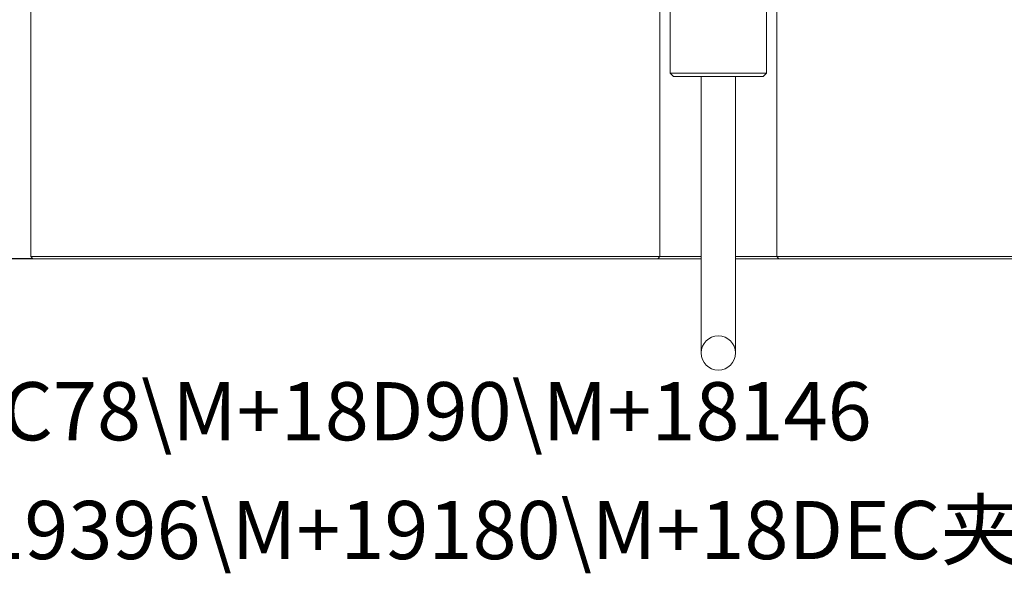
# Model space of a CAD drawing. Units: millimetres. Extents: x 0 to 541, y -1 to 746.
# Drawn here: x 204 to 240, y 68 to 88 of the extents above; entities that cross this region are included whole.
import ezdxf

# ---------------------------------------------------------------- set-up
doc = ezdxf.new("R2010")
doc.units = ezdxf.units.MM
doc.layers.add('图框', color=179, linetype='Continuous')
doc.styles.add('SLDTEXTSTYLE0', font='TXT', dxfattribs={"width": 0.7, "bigfont": 'bigfont'})
doc.styles.add('SLDTEXTSTYLE1', font='TXT', dxfattribs={"width": 0.7})
doc.dimstyles.new('SLDDIMSTYLE11', dxfattribs={"dimtxt": 4, "dimasz": 3, "dimexe": 0, "dimexo": 0.0625, "dimgap": 1, "dimtad": 2, "dimlfac": 2, "dimrnd": 1e-09, "dimzin": 12, "dimdsep": 46, "dimtxsty": 'SLDTEXTSTYLE1', "dimsah": 1, "dimcen": 0.09, "dimadec": 0, "dimazin": 3, "dimtfac": 1, "dimtofl": 0, "dimtmove": 0, "dimatfit": 3, "dimfxl": 0, "dimfrac": 2, "dimtolj": 1, "dimtzin": 12, "dimarcsym": 0})

# ---------------------------------------------------------------- blocks, each defined once
blk = doc.blocks.new('SW_NOTE_2')
at = {"layer": '图框', "color": 0, "attachment_point": 1, "style": 'SLDTEXTSTYLE0'}
for s, insert, char_height in [('\\M+18C78\\M+18D90\\M+18146', (0, 2.729), 2.11667), ('1.\\M+19396\\M+19180\\M+18DEC夹\\M+192DC\\M+18D48\\M+18DEC时\\M+18143请\\M+1906C员务\\M+1954B远离夹\\M+192DC\\M+19861\\M+18AF7\\M+18AED\\M+1906C\\M+19349\\M+18A88动\\M+19594\\M+188CA\\M+18143\\M+194DB', (0, -1.594), 2.116667)]:
    blk.add_mtext(s, dxfattribs=dict(at, insert=insert, char_height=char_height))
blk = doc.blocks.new('_D_41')
at = {"layer": '图框'}
for p, q in [((196.575, 118.132), (188.359, 118.132)), ((191.359, 79.132), (191.359, 118.132)), ((204.531, 79.132), (188.359, 79.132))]:
    blk.add_line(p, q, dxfattribs=at)
for points in [[(191.359, 118.132), (190.851, 115.132), (191.867, 115.132)], [(191.359, 79.132), (191.867, 82.132), (190.851, 82.132)]]:
    blk.add_solid(points, dxfattribs=at)
at = {"layer": '图框', "insert": (186.203, 96.121), "char_height": 4, "attachment_point": 1, "rotation": 90, "style": 'SLDTEXTSTYLE1'}
blk.add_mtext('78', dxfattribs=at)
blk = doc.blocks.new('_D_43')
at = {"layer": '图框'}
for p, q in [((203.954, 119.882), (180.447, 119.882)), ((183.447, 79.132), (183.447, 119.882)), ((204.531, 79.132), (180.447, 79.132))]:
    blk.add_line(p, q, dxfattribs=at)
for points in [[(183.447, 119.882), (182.939, 116.882), (183.955, 116.882)], [(183.447, 79.132), (183.955, 82.132), (182.939, 82.132)]]:
    blk.add_solid(points, dxfattribs=at)
at = {"layer": '图框', "insert": (178.291, 95.354), "char_height": 4, "attachment_point": 1, "rotation": 90, "style": 'SLDTEXTSTYLE1'}
blk.add_mtext('81.5', dxfattribs=at)

msp = doc.modelspace()

# ---------------------------------------------------------------- linework, layer by layer
at = {"color": 7, "linetype": 'Continuous', "lineweight": 15}
for p, q in [((204.45571, 92.05691), (204.45571, 79.20691)), ((227.33071, 92.05691), (227.33071, 79.20691)), ((231.58071, 79.20691), (231.58071, 92.05691)), ((227.70571, 88.25691), (227.70571, 85.88191)), ((231.20571, 85.88191), (231.20571, 88.25691)), ((227.70571, 85.88191), (227.83071, 85.75691)), ((227.70571, 85.88191), (229.45571, 85.88191)), ((229.45571, 85.75691), (227.83071, 85.75691)), ((228.83071, 85.75691), (228.83071, 78.20117)), ((229.45571, 85.88191), (231.20571, 85.88191)), ((231.08071, 85.75691), (229.45571, 85.75691)), ((230.08071, 78.20117), (230.08071, 85.75691)), ((231.08071, 85.75691), (231.20571, 85.88191)), ((204.45571, 79.20691), (204.53071, 79.13191)), ((204.45571, 79.20691), (226.77714, 79.20691)), ((226.78517, 79.13191), (204.53071, 79.13191)), ((226.77714, 79.20691), (227.33071, 79.20691)), ((227.25571, 79.13191), (226.78517, 79.13191)), ((227.25571, 79.13191), (227.33071, 79.20691)), ((228.83071, 79.13191), (227.25571, 79.13191)), ((227.33071, 79.20691), (228.83071, 79.20691)), ((230.08071, 79.20691), (231.58071, 79.20691)), ((231.65571, 79.13191), (230.08071, 79.13191)), ((231.65571, 79.13191), (231.58071, 79.20691)), ((231.58071, 79.20691), (232.13428, 79.20691)), ((232.12624, 79.13191), (231.65571, 79.13191)), ((254.38071, 79.13191), (232.12624, 79.13191)), ((232.13428, 79.20691), (254.45571, 79.20691)), ((228.83071, 78.20117), (228.83071, 75.70117)), ((230.08071, 75.70117), (230.08071, 78.20117))]:
    msp.add_line(p, q, dxfattribs=at)
msp.add_circle((229.45571, 75.70117), 0.625, dxfattribs=at)

# ---------------------------------------------------------------- block references
at = {"layer": '图框'}
msp.add_blockref('SW_NOTE_2', (195.13093, 71.90961), dxfattribs=at)

# ---------------------------------------------------------------- dimensions: what is measured, and where the dimension line sits
for base, p2, picture, middle in [((183.44685, 119.88191), (203.95382, 119.88191), '_D_43', (183.44685, 99.50691)), ((191.35901, 118.13191), (196.57543, 118.13191), '_D_41', (191.35901, 98.63191))]:
    dim = msp.add_linear_dim(base=base, p1=(204.53071, 79.13191), p2=p2, angle=90, dimstyle='SLDDIMSTYLE11', dxfattribs=at)
    dim.commit()
    dim.dimension.update_dxf_attribs({"geometry": picture, "text_midpoint": middle, "dimtype": 160})

doc.saveas('drawing.dxf')
